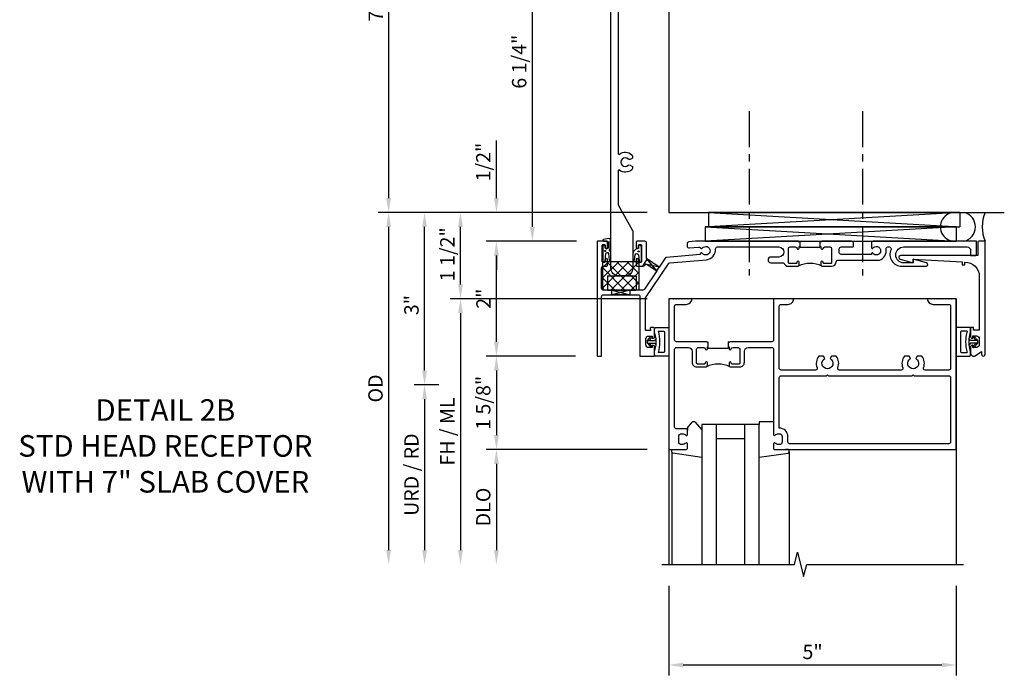
# Model space of a CAD drawing. Extents: x -327 to -190, y 0 to 84.
# Drawn here: x -243 to -225, y 39 to 50 of the extents above; entities that cross this region are included whole.
import ezdxf

# ---------------------------------------------------------------- set-up
doc = ezdxf.new("R2010")
doc.units = 0
doc.header["$LTSCALE"] = 0.5
doc.header["$MEASUREMENT"] = 0
doc.linetypes.add('CENTER', pattern=[2, 1.25, -0.25, 0.25, -0.25])
doc.layers.get('0').update_dxf_attribs({"color": 4, "linetype": 'CONTINUOUS'})
doc.layers.get('Defpoints').update_dxf_attribs({"color": 251, "linetype": 'CONTINUOUS'})
for name, color, linetype in [('CENTER', 1, 'CENTER'), ('DIME', 2, 'CONTINUOUS'), ('TEXT', 3, 'CONTINUOUS')]:
    doc.layers.add(name, color=color, linetype=linetype)
doc.styles.get("Standard").update_dxf_attribs({"font": 'arial.ttf'})
doc.dimstyles.new('EXT_ON-ON', dxfattribs={"dimscale": 2, "dimtxt": 0.125, "dimasz": 0.125, "dimexe": 0.09, "dimexo": 0.1875, "dimgap": 0.05, "dimtad": 3, "dimdec": 5, "dimzin": 3, "dimdsep": 46, "dimlunit": 5, "dimtxsty": 'Standard', "dimcen": 0, "dimadec": 0, "dimazin": 0, "dimtfac": 1, "dimtdec": 4, "dimtofl": 0, "dimtmove": 0, "dimatfit": 0, "dimfxl": 0, "dimfrac": 2, "dimtolj": 1, "dimtzin": 3, "dimarcsym": 0})
doc.dimstyles.new('EXT_ON-ONNL', dxfattribs={"dimscale": 2, "dimtxt": 0.125, "dimasz": 0.125, "dimexe": 0.09, "dimexo": 0.1875, "dimgap": 0.05, "dimtad": 3, "dimdec": 5, "dimzin": 3, "dimdsep": 46, "dimlunit": 5, "dimtxsty": 'Standard', "dimcen": 0, "dimadec": 0, "dimazin": 0, "dimtfac": 1, "dimtdec": 4, "dimtofl": 0, "dimtmove": 2, "dimatfit": 3, "dimfxl": 0, "dimfrac": 2, "dimtolj": 1, "dimtzin": 3, "dimarcsym": 0})

# ---------------------------------------------------------------- blocks, each defined once
blk = doc.blocks.new('B182026')
blk.add_lwpolyline([(-1.203, -9.812, -0.127996), (-1.199, -9.827), (-1.199, -10.476, -0.414214), (-1.324, -10.601), (-1.455, -10.601, -0.414214), (-1.58, -10.476), (-1.58, -3.274, -0.414214), (-1.455, -3.149), (-1.324, -3.149, -0.414214), (-1.199, -3.274), (-1.199, -3.923, -0.127996), (-1.203, -3.938), (-1.451, -4.384, 0.127996), (-1.455, -4.398), (-1.455, -4.972, 0.611007), (-1.432, -4.984, -0.349975), (-1.215, -4.995, -0.215047), (-1.205, -5.017), (-1.205, -5.053), (-1.244, -5.075, -0.33048), (-1.28, -5.071, 2.30814), (-1.28, -5.179, -0.33048), (-1.244, -5.175), (-1.205, -5.197), (-1.205, -5.233, -0.215047), (-1.215, -5.255, -0.349975), (-1.432, -5.266, 0.611007), (-1.455, -5.278), (-1.455, -8.472, 0.611007), (-1.432, -8.484, -0.349975), (-1.215, -8.495, -0.215047), (-1.205, -8.517), (-1.205, -8.553), (-1.244, -8.575, -0.33048), (-1.28, -8.571, 2.30814), (-1.28, -8.679, -0.33048), (-1.244, -8.675), (-1.205, -8.697), (-1.205, -8.733, -0.215047), (-1.215, -8.755, -0.349975), (-1.432, -8.766, 0.611007), (-1.455, -8.778), (-1.455, -9.352, 0.127996), (-1.451, -9.366)], format="xyb", close=True)
blk = doc.blocks.new('*D107')
at = {"layer": 'Defpoints', "color": 0}
for p in [(-231.237, 53.589), (-236.112, 46.589), (-231.237, 46.589)]:
    blk.add_point(p, dxfattribs=at)
at = {"layer": 'DIME', "color": 0, "lineweight": -2}
for p, q in [((-231.612, 53.589), (-236.292, 53.589)), ((-236.112, 53.339), (-236.112, 46.839)), ((-231.612, 46.589), (-236.292, 46.589))]:
    blk.add_line(p, q, dxfattribs=at)
at = {"layer": 'DIME', "color": 0}
for points in [[(-236.154, 53.339), (-236.07, 53.339), (-236.112, 53.589)], [(-236.154, 46.839), (-236.07, 46.839), (-236.112, 46.589)]]:
    blk.add_solid(points, dxfattribs=at)
at = {"layer": 'DIME', "color": 0, "insert": (-236.337, 50.089), "char_height": 0.25, "attachment_point": 5, "rotation": 90}
blk.add_mtext('\\A1;7"', dxfattribs=at)
blk = doc.blocks.new('*D109')
at = {"layer": 'Defpoints', "color": 0}
for p in [(-233.612, 52.339), (-232.471, 52.339), (-232.471, 46.089)]:
    blk.add_point(p, dxfattribs=at)
at = {"layer": 'DIME', "color": 0, "lineweight": -2}
for p, q in [((-232.846, 52.339), (-233.792, 52.339)), ((-233.612, 46.339), (-233.612, 52.089)), ((-232.846, 46.089), (-233.792, 46.089))]:
    blk.add_line(p, q, dxfattribs=at)
at = {"layer": 'DIME', "color": 0}
for points in [[(-233.654, 52.089), (-233.57, 52.089), (-233.612, 52.339)], [(-233.654, 46.339), (-233.57, 46.339), (-233.612, 46.089)]]:
    blk.add_solid(points, dxfattribs=at)
at = {"layer": 'DIME', "color": 0, "insert": (-233.841, 49.214), "char_height": 0.25, "attachment_point": 5, "rotation": 90}
blk.add_mtext('\\A1;6 1/4"', dxfattribs=at)
blk = doc.blocks.new('07082393')
for p, q in [((1.859, -2.055), (6.227, -1.805)), ((6.227, -2.055), (1.859, -1.805)), ((1.859, -2.055), (1.859, -1.805)), ((1.859, -1.805), (6.227, -1.805)), ((6.227, -2.055), (6.227, -1.805)), ((6.227, -2.055), (1.859, -2.055))]:
    blk.add_line(p, q)
blk = doc.blocks.new('*D137')
at = {"layer": 'Defpoints', "color": 0}
for p in [(-235.487, 46.589), (-231.237, 46.589), (-234.862, 43.589)]:
    blk.add_point(p, dxfattribs=at)
at = {"layer": 'DIME', "color": 0, "lineweight": -2}
for p, q in [((-235.487, 43.839), (-235.487, 46.339)), ((-235.237, 43.589), (-235.667, 43.589))]:
    blk.add_line(p, q, dxfattribs=at)
at = {"layer": 'DIME', "color": 0}
for points in [[(-235.529, 46.339), (-235.445, 46.339), (-235.487, 46.589)], [(-235.529, 43.839), (-235.445, 43.839), (-235.487, 43.589)]]:
    blk.add_solid(points, dxfattribs=at)
at = {"layer": 'DIME', "color": 0, "insert": (-235.715, 44.978), "char_height": 0.25, "attachment_point": 5, "rotation": 90}
blk.add_mtext('\\A1;3"', dxfattribs=at)
blk = doc.blocks.new('*D138')
at = {"layer": 'Defpoints', "color": 0}
for p in [(-231.237, 46.589), (-236.112, 40.464), (-231.362, 40.464)]:
    blk.add_point(p, dxfattribs=at)
at = {"layer": 'DIME', "color": 0, "lineweight": -2}
for p, q in [((-231.612, 46.589), (-236.292, 46.589)), ((-236.112, 46.339), (-236.112, 40.714))]:
    blk.add_line(p, q, dxfattribs=at)
at = {"layer": 'DIME', "color": 0}
for points in [[(-236.154, 46.339), (-236.07, 46.339), (-236.112, 46.589)], [(-236.154, 40.714), (-236.07, 40.714), (-236.112, 40.464)]]:
    blk.add_solid(points, dxfattribs=at)
at = {"layer": 'DIME', "color": 0, "insert": (-236.341, 43.527), "char_height": 0.25, "attachment_point": 5, "rotation": 90}
blk.add_mtext('\\A1;OD', dxfattribs=at)
blk = doc.blocks.new('*D139')
at = {"layer": 'Defpoints', "color": 0}
for p in [(-231.237, 45.089), (-234.862, 40.464), (-231.362, 40.464)]:
    blk.add_point(p, dxfattribs=at)
at = {"layer": 'DIME', "color": 0, "lineweight": -2}
for p, q in [((-231.612, 45.089), (-235.042, 45.089)), ((-234.862, 44.839), (-234.862, 40.714))]:
    blk.add_line(p, q, dxfattribs=at)
at = {"layer": 'DIME', "color": 0}
for points in [[(-234.904, 44.839), (-234.82, 44.839), (-234.862, 45.089)], [(-234.904, 40.714), (-234.82, 40.714), (-234.862, 40.464)]]:
    blk.add_solid(points, dxfattribs=at)
at = {"layer": 'DIME', "color": 0, "insert": (-235.091, 42.777), "char_height": 0.25, "attachment_point": 5, "rotation": 90}
blk.add_mtext('\\A1;FH / ML', dxfattribs=at)
blk = doc.blocks.new('*D140')
at = {"layer": 'Defpoints', "color": 0}
for p in [(-234.862, 46.589), (-230.731, 46.589), (-231.237, 45.089)]:
    blk.add_point(p, dxfattribs=at)
at = {"layer": 'DIME', "color": 0, "lineweight": -2}
for p, q in [((-234.862, 45.339), (-234.862, 46.339)), ((-231.612, 45.089), (-235.042, 45.089))]:
    blk.add_line(p, q, dxfattribs=at)
at = {"layer": 'DIME', "color": 0}
for points in [[(-234.904, 46.339), (-234.82, 46.339), (-234.862, 46.589)], [(-234.904, 45.339), (-234.82, 45.339), (-234.862, 45.089)]]:
    blk.add_solid(points, dxfattribs=at)
at = {"layer": 'DIME', "color": 0, "insert": (-235.091, 45.862), "char_height": 0.25, "attachment_point": 5, "rotation": 90}
blk.add_mtext('\\A1;1 1/2"', dxfattribs=at)
blk = doc.blocks.new('*D141')
at = {"layer": 'Defpoints', "color": 0}
for p in [(-231.237, 42.464), (-234.237, 40.464), (-231.362, 40.464)]:
    blk.add_point(p, dxfattribs=at)
at = {"layer": 'DIME', "color": 0, "lineweight": -2}
for p, q in [((-231.612, 42.464), (-234.417, 42.464)), ((-234.237, 42.214), (-234.237, 40.714))]:
    blk.add_line(p, q, dxfattribs=at)
at = {"layer": 'DIME', "color": 0}
for points in [[(-234.279, 42.214), (-234.195, 42.214), (-234.237, 42.464)], [(-234.279, 40.714), (-234.195, 40.714), (-234.237, 40.464)]]:
    blk.add_solid(points, dxfattribs=at)
at = {"layer": 'DIME', "color": 0, "insert": (-234.466, 41.464), "char_height": 0.25, "attachment_point": 5, "rotation": 90}
blk.add_mtext('\\A1;DLO', dxfattribs=at)
blk = doc.blocks.new('*D142')
at = {"layer": 'Defpoints', "color": 0}
for p in [(-234.862, 43.589), (-235.487, 40.464), (-231.362, 40.464)]:
    blk.add_point(p, dxfattribs=at)
at = {"layer": 'DIME', "color": 0, "lineweight": -2}
for p, q in [((-235.237, 43.589), (-235.667, 43.589)), ((-235.487, 43.339), (-235.487, 40.714))]:
    blk.add_line(p, q, dxfattribs=at)
at = {"layer": 'DIME', "color": 0}
for points in [[(-235.529, 43.339), (-235.445, 43.339), (-235.487, 43.589)], [(-235.529, 40.714), (-235.445, 40.714), (-235.487, 40.464)]]:
    blk.add_solid(points, dxfattribs=at)
at = {"layer": 'DIME', "color": 0, "insert": (-235.716, 42.027), "char_height": 0.25, "attachment_point": 5, "rotation": 90}
blk.add_mtext('\\A1;URD / RD', dxfattribs=at)
blk = doc.blocks.new('13181347')
for p, q in [((0, 0.6875), (0, 3.125)), ((0.25, 0.6875), (0.25, 3.125)), ((0.75, 3.125), (0.75, 0.6875)), ((1, 3.125), (1, 0.6875)), ((0.75, 0.9375), (0.25, 0.9375)), ((1, 0.6875), (0, 0.6875))]:
    blk.add_line(p, q)
blk = doc.blocks.new('*D143')
at = {"layer": 'Defpoints', "color": 0}
for p in [(-231.237, 40.464), (-226.237, 40.464), (-226.237, 38.714)]:
    blk.add_point(p, dxfattribs=at)
at = {"layer": 'DIME', "color": 0, "lineweight": -2}
for p, q in [((-231.237, 40.089), (-231.237, 38.534)), ((-226.237, 40.089), (-226.237, 38.534)), ((-230.987, 38.714), (-226.487, 38.714))]:
    blk.add_line(p, q, dxfattribs=at)
at = {"layer": 'DIME', "color": 0}
for points in [[(-230.987, 38.756), (-230.987, 38.673), (-231.237, 38.714)], [(-226.487, 38.756), (-226.487, 38.673), (-226.237, 38.714)]]:
    blk.add_solid(points, dxfattribs=at)
at = {"layer": 'DIME', "color": 0, "insert": (-228.737, 38.942), "char_height": 0.25, "attachment_point": 5}
blk.add_mtext('\\A1;5"', dxfattribs=at)
blk = doc.blocks.new('*D144')
at = {"layer": 'Defpoints', "color": 0}
for p in [(-234.237, 46.589), (-231.237, 46.589), (-232.471, 46.089)]:
    blk.add_point(p, dxfattribs=at)
at = {"layer": 'DIME', "color": 0, "lineweight": -2}
for p, q in [((-234.237, 46.839), (-234.237, 47.845)), ((-232.846, 46.089), (-234.417, 46.089)), ((-234.237, 45.839), (-234.237, 45.589))]:
    blk.add_line(p, q, dxfattribs=at)
at = {"layer": 'DIME', "color": 0}
for points in [[(-234.279, 46.839), (-234.195, 46.839), (-234.237, 46.589)], [(-234.279, 45.839), (-234.195, 45.839), (-234.237, 46.089)]]:
    blk.add_solid(points, dxfattribs=at)
at = {"layer": 'DIME', "color": 0, "insert": (-234.466, 47.467), "char_height": 0.25, "attachment_point": 5, "rotation": 90}
blk.add_mtext('\\A1;1/2"', dxfattribs=at)
blk = doc.blocks.new('B182104')
for points in [[(1.712, 2.5), (1.697, 2.485), (1.682, 2.5), (-0.106, 2.5, 0.02182), (-0.109, 2.5), (-0.226, 2.49, 0.388879), (-0.253, 2.46), (-0.253, 2.413, 0.440011), (-0.22, 2.383), (-0.05, 2.398, -0.153915), (-0.041, 2.396), (-0.004, 2.374, 0.390533), (0.01, 2.377, -3.203645), (0.01, 2.293, 0.390533), (-0.004, 2.296), (-0.027, 2.283), (-0.027, 2.269), (-0.613, 2.218, 0.228108), (-0.635, 2.205), (-0.738, 2.051), (-0.833, 2.115), (-0.847, 2.112), (-0.85, 2.126), (-0.958, 2.197), (-0.958, 2.47, 0.414214), (-0.988, 2.5), (-1.12, 2.5, 0.414214), (-1.139, 2.48), (-1.139, 2.398, 1), (-1.1, 2.398), (-1.1, 2.425, -0.414214), (-1.08, 2.445), (-1.065, 2.445, -0.414214), (-1.045, 2.425), (-1.045, 2.15, -0.414214), (-1.065, 2.13), (-1.08, 2.13, -0.414214), (-1.1, 2.15), (-1.1, 2.177, 1), (-1.139, 2.177), (-1.139, 2.083, 0.414214), (-1.123, 2.067), (-1.019, 2.067, 0.298151), (-0.99, 2.082, -0.449824), (-0.947, 2.094), (-0.782, 1.984), (-0.996, 1.663, -0.251178), (-1.021, 1.649), (-1.398, 1.649), (-1.408, 1.639), (-1.418, 1.649), (-1.711, 1.649, -0.414214), (-1.741, 1.679), (-1.741, 2.037, -0.414214), (-1.711, 2.067), (-1.655, 2.067, 0.414214), (-1.639, 2.083), (-1.639, 2.177, 1), (-1.679, 2.177), (-1.679, 2.15, -0.414214), (-1.699, 2.13), (-1.714, 2.13, -0.414214), (-1.734, 2.15), (-1.734, 2.425, -0.414214), (-1.714, 2.445), (-1.699, 2.445, -0.414214), (-1.679, 2.425), (-1.679, 2.398, 1), (-1.639, 2.398), (-1.639, 2.48, 0.414214), (-1.659, 2.5), (-1.805, 2.5, 0.414214), (-1.821, 2.484), (-1.821, 0.5), (-1.741, 0.5), (-1.741, 1.539, -0.414214), (-1.711, 1.569), (-1.106, 1.569, -0.414214), (-1.076, 1.539), (-1.076, 0.5), (-0.821, 0.5), (-0.821, 0.662, 0.414214), (-0.846, 0.687), (-0.861, 0.687), (-0.861, 0.649), (-0.921, 0.649, -0.414214), (-0.971, 0.699), (-0.971, 0.799, -0.414214), (-0.921, 0.849), (-0.861, 0.849), (-0.861, 0.811), (-0.846, 0.811, 0.414214), (-0.821, 0.836), (-0.821, 0.969, 0.414214), (-0.851, 0.999), (-0.884, 0.999, 0.440011), (-0.894, 0.988), (-0.891, 0.949), (-0.976, 0.949), (-0.976, 1.512), (-0.579, 2.109, -0.228108), (-0.556, 2.122), (0.082, 2.178, 0.384487), (0.242, 2.369, -0.425235), (0.272, 2.4), (1.342, 2.4, -1), (1.342, 2.225), (1.204, 2.225, 1), (1.204, 2.125), (1.431, 2.125, 0.349202), (1.509, 2.063), (1.666, 2.063, 0.414214), (1.697, 2.094), (1.697, 2.133, 1), (1.657, 2.133), (1.657, 2.128, -0.414214), (1.642, 2.113), (1.524, 2.113, -0.414214), (1.509, 2.128), (1.509, 2.369, -0.414214), (1.54, 2.4), (1.627, 2.4, -0.350781), (1.658, 2.376, 0.895043), (1.697, 2.38), (1.697, 2.41), (1.713, 2.41), (1.713, 2.5)], [(2.638, 2.47, 0.414214), (2.608, 2.5), (2.087, 2.5), (2.072, 2.485), (2.057, 2.5), (2.057, 2.41), (2.072, 2.41), (2.072, 2.38, 0.895043), (2.112, 2.376, -0.350781), (2.142, 2.4), (2.229, 2.4, -0.414214), (2.26, 2.369), (2.26, 2.128, -0.414214), (2.245, 2.113), (2.127, 2.113, -0.414214), (2.112, 2.128), (2.112, 2.133, 1), (2.072, 2.133), (2.072, 2.094, 0.414214), (2.103, 2.063), (2.26, 2.063, 0.406247), (2.34, 2.141, -0.406247), (2.37, 2.17), (2.785, 2.17), (2.795, 2.18), (2.805, 2.17), (3.092, 2.17, 0.373361), (3.209, 2.365, -0.465795), (3.239, 2.4), (3.267, 2.4, -0.547538), (3.294, 2.357, 0.551251), (3.484, 2.064), (3.905, 2.064, 0.87708), (3.913, 2.123), (3.677, 2.186), (3.677, 2.124), (3.515, 2.124, -1), (3.514, 2.4), (4.617, 2.4, -0.414214), (4.679, 2.338), (4.679, 2.249), (4.759, 2.249, 0.414214), (4.779, 2.269), (4.779, 2.5), (2.981, 2.5, 0.414214), (2.951, 2.47), (2.951, 2.382), (2.964, 2.374, 0.390533), (2.978, 2.377, -3.203645), (2.978, 2.293, 0.390533), (2.964, 2.296), (2.951, 2.288), (2.951, 2.27), (2.873, 2.27), (2.424, 2.27, -0.414214), (2.394, 2.3), (2.394, 2.37, -0.414214), (2.424, 2.4), (2.623, 2.4, 0.414214), (2.638, 2.415)]]:
    blk.add_lwpolyline(points, format="xyb", close=True)
blk.add_lwpolyline([(2.057, 2.41), (2.057, 2.39), (1.713, 2.39), (1.713, 2.41)])
blk.add_lwpolyline([(2.057, 2.41), (2.057, 2.39), (1.713, 2.39), (1.713, 2.41)])
blk.add_lwpolyline([(2.057, 2.41), (2.057, 2.39), (1.713, 2.39), (1.713, 2.41)])
blk.add_arc((1.885, 1.641), 0.472, 64.25, 115.75)
blk = doc.blocks.new('*D145')
at = {"layer": 'Defpoints', "color": 0}
for p in [(-232.487, 44.089), (-234.237, 42.464), (-231.237, 42.464)]:
    blk.add_point(p, dxfattribs=at)
at = {"layer": 'DIME', "color": 0, "lineweight": -2}
for p, q in [((-232.862, 44.089), (-234.417, 44.089)), ((-234.237, 43.839), (-234.237, 42.714))]:
    blk.add_line(p, q, dxfattribs=at)
at = {"layer": 'DIME', "color": 0}
for points in [[(-234.279, 43.839), (-234.195, 43.839), (-234.237, 44.089)], [(-234.279, 42.714), (-234.195, 42.714), (-234.237, 42.464)]]:
    blk.add_solid(points, dxfattribs=at)
at = {"layer": 'DIME', "color": 0, "insert": (-234.466, 43.277), "char_height": 0.25, "attachment_point": 5, "rotation": 90}
blk.add_mtext('\\A1;1 5/8"', dxfattribs=at)
blk = doc.blocks.new('*D146')
at = {"layer": 'Defpoints', "color": 0}
for p in [(-234.237, 46.089), (-232.471, 46.089), (-232.487, 44.089)]:
    blk.add_point(p, dxfattribs=at)
at = {"layer": 'DIME', "color": 0, "lineweight": -2}
for p, q in [((-234.237, 44.339), (-234.237, 45.839)), ((-232.862, 44.089), (-234.417, 44.089))]:
    blk.add_line(p, q, dxfattribs=at)
at = {"layer": 'DIME', "color": 0}
for points in [[(-234.279, 45.839), (-234.195, 45.839), (-234.237, 46.089)], [(-234.279, 44.339), (-234.195, 44.339), (-234.237, 44.089)]]:
    blk.add_solid(points, dxfattribs=at)
at = {"layer": 'DIME', "color": 0, "insert": (-234.462, 45.089), "char_height": 0.25, "attachment_point": 5, "rotation": 90}
blk.add_mtext('\\A1;2"', dxfattribs=at)
blk = doc.blocks.new('14044635')
at = {"layer": 'TEXT'}
for p, q in [((-1.027, 2.067), (-0.946, 2.189)), ((-0.738, 2.051), (-1, 2.107)), ((-0.782, 1.984), (-0.946, 2.189)), ((-0.782, 1.984), (-0.738, 2.051))]:
    blk.add_line(p, q, dxfattribs=at)
blk = doc.blocks.new('14090302')
at = {"layer": 'TEXT'}
for p, q in [((-1.252, 1.649), (-1.565, 1.569)), ((-1.565, 1.649), (-1.252, 1.569))]:
    blk.add_line(p, q, dxfattribs=at)
blk.add_lwpolyline([(-1.565, 1.649), (-1.252, 1.649), (-1.252, 1.569), (-1.565, 1.569)], close=True, dxfattribs=at)
blk = doc.blocks.new('B451VG172')
blk.add_lwpolyline([(-1.074, -2.15), (-0.137, -2.15), (-0.137, -2.05), (-0.187, -2.05), (-0.187, -2), (-0.025, -2, -0.414214), (0, -2.025), (0, -2.04), (-0.038, -2.04), (-0.038, -2.1, 0.414214), (0.012, -2.15), (0.112, -2.15, 0.414214), (0.162, -2.1), (0.162, -2.04), (0.124, -2.04), (0.124, -2.025, -0.414214), (0.149, -2), (0.263, -2, -0.590837), (0.305, -2.077), (0.235, -2.188), (0.281, -2.188, -1.018123), (0.281, -2.25), (-1.687, -2.25), (-1.687, -2.15, -0.414214), (-1.662, -2.125), (-1.436, -2.125), (-1.436, -0.78, -0.87708), (-1.373, -0.772), (-1.311, -0.998), (-1.374, -0.998), (-1.329, -1.85), (-1.274, -1.85), (-1.274, -1.9), (-1.324, -1.9, 0.414214)], format="xyb", close=True)
blk = doc.blocks.new('B451VG172-M')
at = {"extrusion": (0, 0, -1), "zscale": -1, "rotation": 270}
blk.add_blockref('B451VG172', (-2.679, 0.813), dxfattribs=at)
blk = doc.blocks.new('B065401-M')
for p, q in [((0.026, 0.025), (0.087, 0.092)), ((0.026, 0.025), (0.026, -0.025)), ((0.026, 0.025), (0.151, 0.025)), ((0.026, 0.025), (0.026, -0.025)), ((0.026, 0.025), (0.151, 0.025)), ((0.054, 0.025), (0.11, 0.082)), ((0.151, 0.025), (0.176, 0.05)), ((0.151, 0.025), (0.176, 0.05)), ((0.176, 0.05), (0.176, -0.05)), ((0.026, -0.025), (0.151, -0.025)), ((0.026, -0.025), (0.087, -0.092)), ((0.026, -0.025), (0.151, -0.025)), ((0.054, -0.025), (0.109, -0.082)), ((0.151, -0.025), (0.176, -0.05))]:
    blk.add_line(p, q)
blk.add_lwpolyline([(0.176, -0.05), (0.151, -0.175), (0.151, -0.225, 0.414214), (0.176, -0.25), (0.381, -0.25, 0.414214), (0.401, -0.23), (0.401, 0.23, 0.414214), (0.381, 0.25), (0.176, 0.25, 0.414214), (0.151, 0.225), (0.151, 0.175), (0.176, 0.05)], format="xyb", close=True)
blk.add_lwpolyline([(0.213, -0.188), (0.306, -0.188, 0.414214), (0.326, -0.168), (0.326, 0.168, 0.414214), (0.306, 0.188), (0.213, 0.188)], format="xyb")
blk.add_lwpolyline([(0.151, -0.025), (0.176, -0.05)])
for centre, radius, start, end in [((-0.483, 0), 0.721, 0.0073, 15.1271), ((0.098, 0.087), 0.0125, 334, 154), ((0.098, -0.087), 0.0125, 206, 26), ((-0.483, 0), 0.721, 344.8728, 359.9928)]:
    blk.add_arc(centre, radius, start, end)
blk = doc.blocks.new('B182110')
for points in [[(-0.471, 1.37, -0.414214), (-0.441, 1.4), (-0.271, 1.4, 0.414214), (-0.171, 1.5), (-0.23, 1.5), (-0.24, 1.49), (-0.25, 1.5), (-0.28, 1.5), (-0.29, 1.49), (-0.3, 1.5), (-0.33, 1.5), (-0.34, 1.49), (-0.35, 1.5), (-0.38, 1.5), (-0.39, 1.49), (-0.4, 1.5), (-0.43, 1.5), (-0.44, 1.49), (-0.45, 1.5), (-0.48, 1.5), (-0.49, 1.49), (-0.5, 1.5), (-0.571, 1.5), (-0.571, -1.125), (-0.27, -1.125, 0.414214), (-0.25, -1.105), (-0.25, -1.023, 0.669376), (-0.276, -1.012, -0.199773), (-0.339, -1.039), (-0.35, -1.039, -0.414214), (-0.4, -0.989), (-0.4, -0.901, -0.414214), (-0.35, -0.851), (-0.339, -0.851, -0.199773), (-0.276, -0.878, 0.669376), (-0.25, -0.867), (-0.25, -0.785, 0.414214), (-0.27, -0.765), (-0.441, -0.765, -0.414214), (-0.471, -0.735), (-0.471, 0.62, -0.414214), (-0.441, 0.65), (-0.231, 0.65, -0.414214), (-0.168, 0.587), (-0.168, 0.393, 0.414214), (-0.088, 0.313), (0.069, 0.313, 0.414214), (0.1, 0.344), (0.1, 0.383, 1), (0.06, 0.383), (0.06, 0.378, -0.414214), (0.045, 0.363), (-0.073, 0.363, -0.414214), (-0.088, 0.378), (-0.088, 0.619, -0.414214), (-0.057, 0.65), (0.03, 0.65, -0.350781), (0.06, 0.626, 0.895043), (0.1, 0.63), (0.1, 0.66), (0.115, 0.66), (0.115, 0.75), (0.115, 0.75), (0.1, 0.735), (0.085, 0.75), (-0.441, 0.75, -0.414214), (-0.471, 0.78)], [(0.46, 0.75), (0.459, 0.75), (0.459, 0.66), (0.475, 0.66), (0.475, 0.63, 0.895043), (0.515, 0.626, -0.350781), (0.545, 0.65), (0.632, 0.65, -0.414214), (0.663, 0.619), (0.663, 0.378, -0.414214), (0.648, 0.363), (0.53, 0.363, -0.414214), (0.515, 0.378), (0.515, 0.383, 1), (0.475, 0.383), (0.475, 0.344, 0.414214), (0.506, 0.313), (0.663, 0.313, 0.414214), (0.743, 0.393), (0.743, 0.587, -0.414214), (0.806, 0.65), (1.22, 0.65, -0.414214), (1.25, 0.62), (1.25, -0.867, 0.669376), (1.276, -0.878, -0.199773), (1.339, -0.851), (1.35, -0.851, -0.414214), (1.4, -0.901), (1.4, -0.989, -0.414214), (1.35, -1.039), (1.339, -1.039, -0.199773), (1.276, -1.012, 0.669376), (1.25, -1.023), (1.25, -1.105, 0.414214), (1.27, -1.125), (4.429, -1.125), (4.429, 1.5), (4.358, 1.5), (4.348, 1.49), (4.338, 1.5), (4.308, 1.5), (4.298, 1.49), (4.288, 1.5), (4.258, 1.5), (4.248, 1.49), (4.238, 1.5), (4.208, 1.5), (4.198, 1.49), (4.188, 1.5), (4.158, 1.5), (4.148, 1.49), (4.138, 1.5), (4.108, 1.5), (4.098, 1.49), (4.088, 1.5), (4.058, 1.5), (4.048, 1.49), (4.038, 1.5), (4.008, 1.5), (3.998, 1.49), (3.988, 1.5), (3.929, 1.5, 0.414214), (4.029, 1.4), (4.299, 1.4, -0.414214), (4.329, 1.37), (4.329, 0.287, -0.414214), (4.299, 0.257), (3.886, 0.257, -0.536853), (3.859, 0.299, 0.281018), (3.829, 0.5), (3.751, 0.5), (3.726, 0.457, -3.732051), (3.631, 0.457), (3.607, 0.5), (3.529, 0.5, 0.281018), (3.499, 0.299, -0.536853), (3.472, 0.257), (2.395, 0.257, -0.536853), (2.368, 0.299, 0.281018), (2.338, 0.5), (2.26, 0.5), (2.235, 0.457, -3.732051), (2.14, 0.457), (2.116, 0.5), (2.038, 0.5, 0.281018), (2.008, 0.299, -0.536853), (1.981, 0.257), (1.38, 0.257, -0.414214), (1.35, 0.287), (1.35, 1.37, -0.414214), (1.38, 1.4), (1.5, 1.4, 0.414214), (1.6, 1.5), (1.25, 1.5), (1.25, 0.78, -0.414214), (1.22, 0.75), (0.49, 0.75), (0.475, 0.735)], [(4.299, -1.025), (1.53, -1.025, -0.414214), (1.5, -0.995), (1.5, -0.901, 0.414214), (1.35, -0.751), (1.35, 0.127, -0.414214), (1.38, 0.157), (2.173, 0.157), (2.188, 0.172), (2.203, 0.157), (3.664, 0.157), (3.679, 0.172), (3.694, 0.157), (4.299, 0.157, -0.414214), (4.329, 0.127), (4.329, -0.995, -0.414214)]]:
    blk.add_lwpolyline(points, format="xyb", close=True)
blk.add_lwpolyline([(0.459, 0.66), (0.459, 0.635), (0.115, 0.635), (0.115, 0.66)])
blk.add_arc((0.287, -0.109), 0.472, 64.25, 115.75)
blk = doc.blocks.new('B027851-M')
for points in [[(-0.197, 0.15), (-0.297, 0.235, -0.463289), (-0.296, 0.289), (-0.164, 0.4)], [(0.319, 0.4), (0.245, -0.103, -0.372552), (0.226, -0.12), (0.2, -0.12, -0.414214), (0.18, -0.1), (0.18, -0.056)]]:
    blk.add_lwpolyline(points, format="xyb")
blk = doc.blocks.new('B027850-M')
blk.add_line((-0.3, 0.15), (-0.3, 0.4))
blk.add_lwpolyline([(0.314, 0.4), (0.242, -0.103, -0.373552), (0.223, -0.12), (0.2, -0.12, -0.414214), (0.18, -0.1), (0.18, -0.056)], format="xyb")
blk = doc.blocks.new('B127225')
h = blk.add_hatch()
h.set_pattern_fill('ANSI37', color=256, style=0)
h.set_pattern_definition([(45, (-5.49757, -6.25562), (-0.0883883, 0.0883883), []), (135, (-5.49757, -6.25562), (-0.0883883, -0.0883883), [])])
h.paths.add_polyline_path([(-0.3125, 0), (-0.3125, 0.5), (0.3125, 0.5), (0.3125, 0)])
blk.add_lwpolyline([(-0.3125, 0), (-0.3125, 0.5), (0.3125, 0.5), (0.3125, 0)], close=True)
blk = doc.blocks.new('B127223-M')
blk.add_lwpolyline([(-0.124, -0.114), (-0.115, -0.024, -0.758177), (-0.056, -0.027), (-0.045, -0.128, 0.946191), (-0.005, -0.126), (-0.005, 0.121, 1), (-0.055, 0.121), (-0.055, 0.084), (-0.065, 0.084, 0.170814), (-0.112, 0.064), (-0.139, 0.036, 0.197357), (-0.154, 0.001), (-0.154, -0.112, 0.952575)], format="xyb", close=True)
blk.add_circle((-0.052, 0.035), 0.01)
blk.add_circle((-0.052, 0.035), 0.01)
blk = doc.blocks.new('B127224-M')
blk.add_lwpolyline([(0.124, -0.116, 0.94828), (0.154, -0.115), (0.154, 0.019, 0.365849), (0.135, 0.038, -0.362151), (0.132, 0.064, 0.153905), (0.144, 0.102), (0.144, 0.208, 0.740721), (0.118, 0.259), (0.025, 0.242, 0.916331), (0.027, 0.213), (0.094, 0.213, -0.414214), (0.104, 0.203), (0.104, 0.102, -1), (0.052, 0.102), (0.052, 0.121, 1), (0.012, 0.121), (0.012, -0.131, 0.95027), (0.052, -0.133), (0.065, -0.004, -0.87589), (0.112, 0)], format="xyb", close=True)
blk.add_circle((0.053, 0.043), 0.01)
blk.add_circle((0.053, 0.043), 0.01)
blk = doc.blocks.new('B027421')
for p, q in [((0, 0.25), (0.5, 0.25)), ((0, 0.25), (0, 0)), ((0.5, 0.25), (0.5, 0)), ((0, 0), (0.5, 0))]:
    blk.add_line(p, q)

msp = doc.modelspace()

# ---------------------------------------------------------------- linework, layer by layer
for p, q in [((-231.236906, 53.589421), (-231.236906, 46.589421)), ((-231.236906, 46.589421), (-225.401648, 46.589421)), ((-231.236906, 45.089421), (-231.236906, 40.464421)), ((-226.237101, 45.089421), (-231.236906, 45.089421)), ((-226.236906, 45.089421), (-226.236906, 40.464315)), ((-230.915901, 42.841421), (-230.915901, 42.796421)), ((-229.665901, 42.944421), (-229.665901, 42.901921)), ((-229.415901, 42.944421), (-229.415901, 42.839421)), ((-231.185901, 42.418725), (-231.185901, 40.464421)), ((-229.145901, 42.421786), (-229.145901, 40.464421))]:
    msp.add_line(p, q)
msp.add_lwpolyline([(-231.361906, 40.464421), (-229.05107, 40.464421), (-228.99815, 40.676673), (-228.892229, 40.251848), (-228.839309, 40.464101), (-226.111741, 40.464325)])
for centre, radius, start, end in [((-226.262254, 46.339361), 0.251226, 84.4785394, 275.8002388), ((-226.160842, 46.340056), 0.257077, 282.8536923, 75.9302051), ((-225.116964, 46.339421), 0.668414, 158.0362776, 201.9637224)]:
    msp.add_arc(centre, radius, start, end)
at = {"layer": 'CENTER'}
for p, q in [((-229.842919, 48.351803), (-229.842919, 45.493634)), ((-227.871276, 48.351803), (-227.871276, 45.493634))]:
    msp.add_line(p, q, dxfattribs=at)

# ---------------------------------------------------------------- block references
for name, p in [('B182026', (-230.665901, 56.089426)), ('B182104', (-230.665901, 43.589421)), ('B127224-M', (-232.399865, 45.876823)), ('B451VG172-M', (-230.665901, 43.589421)), ('B127223-M', (-231.71089, 45.876823)), ('B127225', (-232.074175, 45.238704)), ('14044635', (-230.665901, 43.589421)), ('B027421', (-232.305418, 45.238704)), ('14090302', (-230.665901, 43.589421)), ('B182110', (-230.665901, 43.589421))]:
    msp.add_blockref(name, p)
at = {"xscale": -1}
for name, p, rotation in [('07082393', (-232.404148, 44.533921), 180), ('07082393', (-232.464148, 44.283921), 180), ('B065401-M', (-231.636751, 44.338421), 180), ('13181347', (-230.665901, 43.589421), 180), ('B027850-M', (-229.265901, 42.644421), 90)]:
    msp.add_blockref(name, p, dxfattribs=dict(at, rotation=rotation))
for name, p, rotation in [('B065401-M', (-225.836865, 44.338421), 180), ('B027851-M', (-231.065901, 42.644421), 270)]:
    msp.add_blockref(name, p, dxfattribs=dict(rotation=rotation))

# ---------------------------------------------------------------- texts
at = {"layer": 'TEXT', "insert": (-239.996109, 43.339421), "char_height": 0.375, "width": 6.5, "attachment_point": 2}
msp.add_mtext('DETAIL 2B\\PSTD HEAD RECEPTOR\\PWITH 7" SLAB COVER', dxfattribs=at)

# ---------------------------------------------------------------- dimensions: what is measured, and where the dimension line sits
at = {"layer": 'DIME'}
for base, p1, p2, dimstyle, override, picture, middle in [((-236.111904, 46.589421), (-231.236906, 53.589421), (-231.236906, 46.589421), 'EXT_ON-ONNL', {"dimpost": '"', "dimfxl": 0.0625, "dimarcsym": 1}, '*D107', (-236.336904, 50.089421)), ((-233.611904, 52.339421), (-232.470865, 46.089421), (-232.470903, 52.339421), 'EXT_ON-ONNL', {"dimpost": '"', "dimfxl": 0.0625, "dimarcsym": 1}, '*D109', (-233.841167, 49.214421)), ((-234.236865, 46.089421), (-232.486865, 44.089421), (-232.470865, 46.089421), 'EXT_ON-ON', {"dimpost": '"', "dimse2": 1}, '*D146', (-234.462377, 45.089421)), ((-234.236865, 42.464421), (-232.486865, 44.089421), (-231.236906, 42.464421), 'EXT_ON-ON', {"dimpost": '"', "dimse2": 1}, '*D145', (-234.466129, 43.276921))]:
    dim = msp.add_linear_dim(base=base, p1=p1, p2=p2, angle=90, dimstyle=dimstyle, override=override, dxfattribs=at)
    dim.commit()
    dim.dimension.update_dxf_attribs({"geometry": picture, "text_midpoint": middle})
for base, p1, p2, angle, picture, middle in [((-234.236865, 46.589421), (-232.470865, 46.089421), (-231.236906, 46.589421), 270, '*D144', (-234.236865, 47.466962)), ((-235.486865, 46.589421), (-234.861865, 43.589421), (-231.236906, 46.589421), 270, '*D137', (-235.486865, 44.977761)), ((-234.861865, 46.589421), (-231.236906, 45.089421), (-230.731268, 46.589421), 90, '*D140', (-234.861865, 45.861671))]:
    dim = msp.add_linear_dim(base=base, p1=p1, p2=p2, angle=angle, dimstyle='EXT_ON-ON', override={"dimpost": '"', "dimse2": 1}, dxfattribs=at)
    dim.commit()
    dim.dimension.update_dxf_attribs({"geometry": picture, "text_midpoint": middle, "dimtype": 160})
for base, p1, text, picture, middle in [((-236.111865, 40.464421), (-231.236906, 46.589421), 'OD', '*D138', (-236.341214, 43.526921)), ((-234.861865, 40.464421), (-231.236906, 45.089421), 'FH / ML', '*D139', (-235.091129, 42.776921)), ((-235.486865, 40.464421), (-234.861865, 43.589421), 'URD / RD', '*D142', (-235.716129, 42.026921)), ((-234.236865, 40.464421), (-231.236906, 42.464421), 'DLO', '*D141', (-234.466214, 41.464421))]:
    dim = msp.add_linear_dim(base=base, p1=p1, p2=(-231.361906, 40.464421), angle=90, text=text, dimstyle='EXT_ON-ON', override={"dimpost": '"', "dimse2": 1}, dxfattribs=at)
    dim.commit()
    dim.dimension.update_dxf_attribs({"geometry": picture, "text_midpoint": middle})
dim = msp.add_linear_dim(base=(-226.236525, 38.714421), p1=(-231.236906, 40.464421), p2=(-226.236525, 40.464315), dimstyle='EXT_ON-ON', override={"dimpost": '"'}, dxfattribs=at)
dim.commit()
dim.dimension.update_dxf_attribs({"geometry": '*D143', "text_midpoint": (-228.736715, 38.941552)})

doc.saveas('drawing.dxf')
